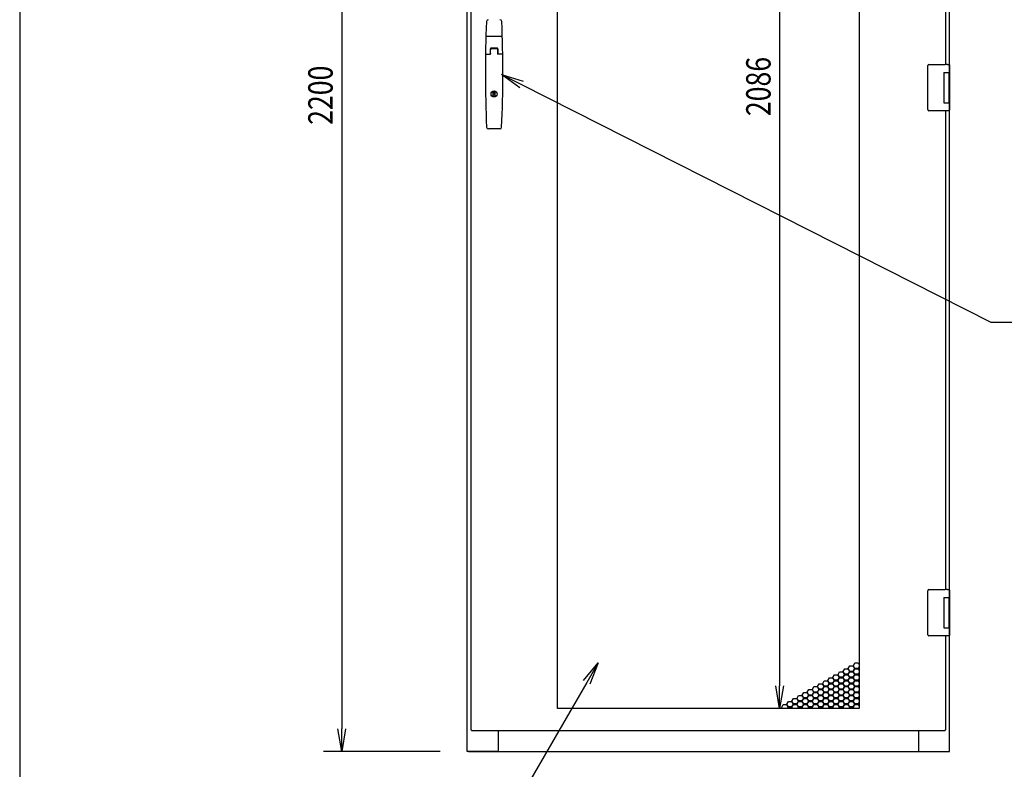
# Model space of a CAD drawing. Extents: x -236959 to 25752, y -185266 to 18665.
# Drawn here: x -84328 to -82696, y -64623 to -63382 of the extents above; entities that cross this region are included whole.
import ezdxf

# ---------------------------------------------------------------- set-up
doc = ezdxf.new("R2010")
doc.units = 0
doc.header["$LTSCALE"] = 0.1
doc.layers.get('0').update_dxf_attribs({"linetype": 'CONTINUOUS'})
doc.styles.add('y-15', font='romans.shx', dxfattribs={"width": 0.8, "height": 40.5, "bigfont": 'BIGFONT.shx'})

msp = doc.modelspace()

# ---------------------------------------------------------------- linework, layer by layer
at = {"linetype": 'Continuous'}
msp.add_line((-84327.6, -60213), (-84327.6, -65753), dxfattribs=at)
for p, q in [((-83585.9, -64594.1), (-83585.9, -62394.1)), ((-83579.9, -62401.1), (-83579.9, -64558.1)), ((-83793.9, -62431.6), (-83793.9, -64556.6)), ((-83436.4, -64522.6), (-83436.4, -62436.6)), ((-82936.4, -62436.6), (-82936.4, -64522.6)), ((-83068.2, -62474.1), (-83068.2, -64485.1)), ((-82786.9, -63473.6), (-82786.9, -62644.6)), ((-82792.9, -63455.6), (-82792.9, -62662.6)), ((-83528.8, -63409.6), (-83554, -63409.6)), ((-83555.2, -63438.4), (-83547.1, -63438.4)), ((-83547.4, -63438.4), (-83547.4, -63429.6)), ((-83547.1, -63438.4), (-83547.1, -63430.1)), ((-83536.2, -63429.6), (-83546.6, -63429.6)), ((-83536.4, -63428.6), (-83546.4, -63428.6)), ((-83536.7, -63429.6), (-83546.1, -63429.6)), ((-83535.7, -63430.1), (-83535.7, -63438.4)), ((-83527.7, -63438.4), (-83535.7, -63438.4)), ((-83535.4, -63429.6), (-83535.4, -63438.4)), ((-82822.9, -63458.6), (-82822.9, -63457.6)), ((-82822.9, -63529.6), (-82822.9, -63458.6)), ((-82820.9, -63455.6), (-82793.9, -63455.6)), ((-82795.9, -63469.1), (-82787.9, -63469.1)), ((-82795.9, -63469.1), (-82795.9, -63519.1)), ((-82795.9, -63469.1), (-82792.7, -63469.1)), ((-82795.9, -63470.4), (-82795.9, -63470.4)), ((-82790.3, -63455.6), (-82793.9, -63455.6)), ((-82792.7, -63469.1), (-82788, -63469.1)), ((-82790.4, -63455.6), (-82789.3, -63455.6)), ((-82789.3, -63455.6), (-82789, -63455.6)), ((-82789, -63455.6), (-82787.9, -63455.6)), ((-82788, -63469.1), (-82786.9, -63469.1)), ((-82787.9, -63469.1), (-82786.9, -63469.1)), ((-82787.9, -63469.1), (-82787.9, -63474.6)), ((-82786.9, -63456.6), (-82786.9, -63469.1)), ((-82786.9, -63469.1), (-82786.9, -63473.6)), ((-82795.9, -63473.6), (-82795.9, -63473.6)), ((-82787.9, -63473.6), (-82787.5, -63473.6)), ((-82787.9, -63473.6), (-82787.5, -63473.6)), ((-82787.9, -63474.6), (-82787.9, -63513.6)), ((-82787.7, -63474.6), (-82787.7, -63513.6)), ((-82787.5, -63473.6), (-82786.7, -63473.6)), ((-82786.7, -63473.6), (-82786.7, -63514.6)), ((-83542.7, -63501.5), (-83540.2, -63501.5)), ((-83542.7, -63508.2), (-83542.7, -63501.5)), ((-83540.2, -63501.5), (-83540.2, -63508.2)), ((-83540.2, -63508.2), (-83542.7, -63508.2)), ((-82795.9, -63519.1), (-82787.9, -63519.1)), ((-82787.9, -63513.6), (-82787.9, -63519.1)), ((-82787.5, -63514.6), (-82787.9, -63514.6)), ((-82787.9, -63514.6), (-82787.5, -63514.6)), ((-82787.9, -63519.1), (-82786.9, -63519.1)), ((-82787.5, -63514.6), (-82786.7, -63514.6)), ((-82786.9, -64343.6), (-82786.9, -63514.6)), ((-82786.9, -63514.6), (-82786.9, -63519.1)), ((-82786.9, -63519.1), (-82786.9, -63531.6)), ((-82822.9, -63530.6), (-82822.9, -63529.6)), ((-82793.9, -63532.6), (-82820.9, -63532.6)), ((-82790.3, -63532.6), (-82793.9, -63532.6)), ((-82792.9, -64325.6), (-82792.9, -63532.6)), ((-82789.3, -63532.6), (-82790.4, -63532.6)), ((-82789, -63532.6), (-82789.3, -63532.6)), ((-82787.9, -63532.6), (-82789, -63532.6)), ((-83531.9, -63562.6), (-83550.9, -63562.6)), ((-82822.9, -64328.6), (-82822.9, -64327.6)), ((-82822.9, -64399.6), (-82822.9, -64328.6)), ((-82820.9, -64325.6), (-82793.9, -64325.6)), ((-82790.3, -64325.6), (-82793.9, -64325.6)), ((-82790.4, -64325.6), (-82789.3, -64325.6)), ((-82789.3, -64325.6), (-82789, -64325.6)), ((-82789, -64325.6), (-82787.9, -64325.6)), ((-82786.9, -64326.6), (-82786.9, -64339.1)), ((-82795.9, -64339.1), (-82787.9, -64339.1)), ((-82795.9, -64339.1), (-82795.9, -64389.1)), ((-82795.9, -64339.1), (-82792.7, -64339.1)), ((-82795.9, -64340.4), (-82795.9, -64340.4)), ((-82795.9, -64343.6), (-82795.9, -64343.6)), ((-82792.7, -64339.1), (-82788, -64339.1)), ((-82788, -64339.1), (-82786.9, -64339.1)), ((-82787.9, -64339.1), (-82786.9, -64339.1)), ((-82787.9, -64339.1), (-82787.9, -64344.6)), ((-82787.9, -64343.6), (-82787.5, -64343.6)), ((-82787.9, -64343.6), (-82787.5, -64343.6)), ((-82787.9, -64344.6), (-82787.9, -64383.6)), ((-82787.7, -64344.6), (-82787.7, -64383.6)), ((-82787.5, -64343.6), (-82786.7, -64343.6)), ((-82786.9, -64339.1), (-82786.9, -64343.6)), ((-82786.7, -64343.6), (-82786.7, -64384.6)), ((-82787.9, -64383.6), (-82787.9, -64389.1)), ((-82787.5, -64384.6), (-82787.9, -64384.6)), ((-82787.9, -64384.6), (-82787.5, -64384.6)), ((-82787.5, -64384.6), (-82786.7, -64384.6)), ((-82786.9, -64594.1), (-82786.9, -64384.6)), ((-82786.9, -64384.6), (-82786.9, -64389.1)), ((-82822.9, -64400.6), (-82822.9, -64399.6)), ((-82795.9, -64389.1), (-82787.9, -64389.1)), ((-82787.9, -64389.1), (-82786.9, -64389.1)), ((-82786.9, -64389.1), (-82786.9, -64401.6)), ((-82793.9, -64402.6), (-82820.9, -64402.6)), ((-82790.3, -64402.6), (-82793.9, -64402.6)), ((-82792.9, -64558.1), (-82792.9, -64402.6)), ((-82789.3, -64402.6), (-82790.4, -64402.6)), ((-82789, -64402.6), (-82789.3, -64402.6)), ((-82787.9, -64402.6), (-82789, -64402.6)), ((-82946, -64451.8), (-82943.4, -64447.3)), ((-82943.4, -64447.3), (-82938.2, -64447.3)), ((-82938.2, -64447.3), (-82936.4, -64450.4)), ((-82979.9, -64471.4), (-82977.3, -64466.9)), ((-82977.3, -64466.9), (-82972.1, -64466.9)), ((-82972.1, -64466.9), (-82969.5, -64471.4)), ((-82971.5, -64466.5), (-82968.9, -64462)), ((-82968.9, -64471), (-82971.5, -64466.5)), ((-82968.9, -64462), (-82963.7, -64462)), ((-82963.7, -64462), (-82961.1, -64466.5)), ((-82961.1, -64466.5), (-82963.7, -64471)), ((-82963, -64461.6), (-82960.4, -64457.1)), ((-82960.4, -64466.1), (-82963, -64461.6)), ((-82963, -64471.4), (-82960.4, -64466.9)), ((-82960.4, -64457.1), (-82955.2, -64457.1)), ((-82955.2, -64466.1), (-82960.4, -64466.1)), ((-82960.4, -64466.9), (-82955.2, -64466.9)), ((-82955.2, -64457.1), (-82952.6, -64461.6)), ((-82952.6, -64461.6), (-82955.2, -64466.1)), ((-82955.2, -64466.9), (-82952.6, -64471.4)), ((-82954.5, -64456.7), (-82951.9, -64452.2)), ((-82951.9, -64461.2), (-82954.5, -64456.7)), ((-82954.5, -64466.5), (-82951.9, -64462)), ((-82951.9, -64471), (-82954.5, -64466.5)), ((-82951.9, -64452.2), (-82946.7, -64452.2)), ((-82946.7, -64461.2), (-82951.9, -64461.2)), ((-82951.9, -64462), (-82946.7, -64462)), ((-82946.7, -64452.2), (-82944.1, -64456.7)), ((-82944.1, -64456.7), (-82946.7, -64461.2)), ((-82946.7, -64462), (-82944.1, -64466.5)), ((-82944.1, -64466.5), (-82946.7, -64471)), ((-82943.4, -64456.3), (-82946, -64451.8)), ((-82946, -64461.6), (-82943.4, -64457.1)), ((-82943.4, -64466.1), (-82946, -64461.6)), ((-82946, -64471.4), (-82943.4, -64466.9)), ((-82938.2, -64456.3), (-82943.4, -64456.3)), ((-82943.4, -64457.1), (-82938.2, -64457.1)), ((-82938.2, -64466.1), (-82943.4, -64466.1)), ((-82943.4, -64466.9), (-82938.2, -64466.9)), ((-82936.4, -64453.2), (-82938.2, -64456.3)), ((-82938.2, -64457.1), (-82936.4, -64460.2)), ((-82936.4, -64463), (-82938.2, -64466.1)), ((-82938.2, -64466.9), (-82936.4, -64470)), ((-82937.5, -64456.7), (-82936.4, -64454.8)), ((-82936.4, -64458.6), (-82937.5, -64456.7)), ((-82937.5, -64466.5), (-82936.4, -64464.6)), ((-82936.4, -64468.4), (-82937.5, -64466.5)), ((-83005.4, -64486.1), (-83002.8, -64481.6)), ((-83002.8, -64481.6), (-82997.6, -64481.6)), ((-82997.6, -64481.6), (-82995, -64486.1)), ((-82996.9, -64481.2), (-82994.3, -64476.7)), ((-82994.3, -64485.7), (-82996.9, -64481.2)), ((-82994.3, -64476.7), (-82989.1, -64476.7)), ((-82989.1, -64476.7), (-82986.5, -64481.2)), ((-82986.5, -64481.2), (-82989.1, -64485.7)), ((-82988.4, -64476.3), (-82985.8, -64471.8)), ((-82985.8, -64480.8), (-82988.4, -64476.3)), ((-82988.4, -64486.1), (-82985.8, -64481.6)), ((-82985.8, -64471.8), (-82980.6, -64471.8)), ((-82980.6, -64480.8), (-82985.8, -64480.8)), ((-82985.8, -64481.6), (-82980.6, -64481.6)), ((-82980.6, -64471.8), (-82978, -64476.3)), ((-82978, -64476.3), (-82980.6, -64480.8)), ((-82980.6, -64481.6), (-82978, -64486.1)), ((-82977.3, -64475.9), (-82979.9, -64471.4)), ((-82979.9, -64481.2), (-82977.3, -64476.7)), ((-82977.3, -64485.7), (-82979.9, -64481.2)), ((-82972.1, -64475.9), (-82977.3, -64475.9)), ((-82977.3, -64476.7), (-82972.1, -64476.7)), ((-82969.5, -64471.4), (-82972.1, -64475.9)), ((-82972.1, -64476.7), (-82969.5, -64481.2)), ((-82969.5, -64481.2), (-82972.1, -64485.7)), ((-82971.5, -64476.3), (-82968.9, -64471.8)), ((-82968.9, -64480.8), (-82971.5, -64476.3)), ((-82971.5, -64486.1), (-82968.9, -64481.6)), ((-82963.7, -64471), (-82968.9, -64471)), ((-82968.9, -64471.8), (-82963.7, -64471.8)), ((-82963.7, -64480.8), (-82968.9, -64480.8)), ((-82968.9, -64481.6), (-82963.7, -64481.6)), ((-82963.7, -64471.8), (-82961.1, -64476.3)), ((-82961.1, -64476.3), (-82963.7, -64480.8)), ((-82963.7, -64481.6), (-82961.1, -64486.1)), ((-82960.4, -64475.9), (-82963, -64471.4)), ((-82963, -64481.2), (-82960.4, -64476.7)), ((-82960.4, -64485.7), (-82963, -64481.2)), ((-82955.2, -64475.9), (-82960.4, -64475.9)), ((-82960.4, -64476.7), (-82955.2, -64476.7)), ((-82952.6, -64471.4), (-82955.2, -64475.9)), ((-82955.2, -64476.7), (-82952.6, -64481.2)), ((-82952.6, -64481.2), (-82955.2, -64485.7)), ((-82954.5, -64476.3), (-82951.9, -64471.8)), ((-82951.9, -64480.8), (-82954.5, -64476.3)), ((-82954.5, -64486.1), (-82951.9, -64481.6)), ((-82946.7, -64471), (-82951.9, -64471)), ((-82951.9, -64471.8), (-82946.7, -64471.8)), ((-82946.7, -64480.8), (-82951.9, -64480.8)), ((-82951.9, -64481.6), (-82946.7, -64481.6)), ((-82946.7, -64471.8), (-82944.1, -64476.3)), ((-82944.1, -64476.3), (-82946.7, -64480.8)), ((-82946.7, -64481.6), (-82944.1, -64486.1)), ((-82943.4, -64475.9), (-82946, -64471.4)), ((-82946, -64481.2), (-82943.4, -64476.7)), ((-82943.4, -64485.7), (-82946, -64481.2)), ((-82938.2, -64475.9), (-82943.4, -64475.9)), ((-82943.4, -64476.7), (-82938.2, -64476.7)), ((-82936.4, -64472.8), (-82938.2, -64475.9)), ((-82938.2, -64476.7), (-82936.4, -64479.8)), ((-82936.4, -64482.6), (-82938.2, -64485.7)), ((-82937.5, -64476.3), (-82936.4, -64474.4)), ((-82936.4, -64478.2), (-82937.5, -64476.3)), ((-83030.9, -64500.8), (-83028.3, -64496.3)), ((-83028.3, -64496.3), (-83023.1, -64496.3)), ((-83023.1, -64496.3), (-83020.5, -64500.8)), ((-83022.4, -64495.9), (-83019.8, -64491.4)), ((-83019.8, -64500.4), (-83022.4, -64495.9)), ((-83019.8, -64491.4), (-83014.6, -64491.4)), ((-83014.6, -64491.4), (-83012, -64495.9)), ((-83012, -64495.9), (-83014.6, -64500.4)), ((-83013.9, -64491), (-83011.3, -64486.5)), ((-83011.3, -64495.5), (-83013.9, -64491)), ((-83013.9, -64500.8), (-83011.3, -64496.3)), ((-83011.3, -64486.5), (-83006.1, -64486.5)), ((-83006.1, -64495.5), (-83011.3, -64495.5)), ((-83011.3, -64496.3), (-83006.1, -64496.3)), ((-83006.1, -64486.5), (-83003.5, -64491)), ((-83003.5, -64491), (-83006.1, -64495.5)), ((-83006.1, -64496.3), (-83003.5, -64500.8)), ((-83002.8, -64490.6), (-83005.4, -64486.1)), ((-83005.4, -64495.9), (-83002.8, -64491.4)), ((-83002.8, -64500.4), (-83005.4, -64495.9)), ((-82997.6, -64490.6), (-83002.8, -64490.6)), ((-83002.8, -64491.4), (-82997.6, -64491.4)), ((-82995, -64486.1), (-82997.6, -64490.6)), ((-82997.6, -64491.4), (-82995, -64495.9)), ((-82995, -64495.9), (-82997.6, -64500.4)), ((-82996.9, -64491), (-82994.3, -64486.5)), ((-82994.3, -64495.5), (-82996.9, -64491)), ((-82996.9, -64500.8), (-82994.3, -64496.3)), ((-82989.1, -64485.7), (-82994.3, -64485.7)), ((-82994.3, -64486.5), (-82989.1, -64486.5)), ((-82989.1, -64495.5), (-82994.3, -64495.5)), ((-82994.3, -64496.3), (-82989.1, -64496.3)), ((-82989.1, -64486.5), (-82986.5, -64491)), ((-82986.5, -64491), (-82989.1, -64495.5)), ((-82989.1, -64496.3), (-82986.5, -64500.8)), ((-82985.8, -64490.6), (-82988.4, -64486.1)), ((-82988.4, -64495.9), (-82985.8, -64491.4)), ((-82985.8, -64500.4), (-82988.4, -64495.9)), ((-82980.6, -64490.6), (-82985.8, -64490.6)), ((-82985.8, -64491.4), (-82980.6, -64491.4)), ((-82978, -64486.1), (-82980.6, -64490.6)), ((-82980.6, -64491.4), (-82978, -64495.9)), ((-82978, -64495.9), (-82980.6, -64500.4)), ((-82979.9, -64491), (-82977.3, -64486.5)), ((-82977.3, -64495.5), (-82979.9, -64491)), ((-82979.9, -64500.8), (-82977.3, -64496.3)), ((-82972.1, -64485.7), (-82977.3, -64485.7)), ((-82977.3, -64486.5), (-82972.1, -64486.5)), ((-82972.1, -64495.5), (-82977.3, -64495.5)), ((-82977.3, -64496.3), (-82972.1, -64496.3)), ((-82972.1, -64486.5), (-82969.5, -64491)), ((-82969.5, -64491), (-82972.1, -64495.5)), ((-82972.1, -64496.3), (-82969.5, -64500.8)), ((-82968.9, -64490.6), (-82971.5, -64486.1)), ((-82971.5, -64495.9), (-82968.9, -64491.4)), ((-82968.9, -64500.4), (-82971.5, -64495.9)), ((-82963.7, -64490.6), (-82968.9, -64490.6)), ((-82968.9, -64491.4), (-82963.7, -64491.4)), ((-82961.1, -64486.1), (-82963.7, -64490.6)), ((-82963.7, -64491.4), (-82961.1, -64495.9)), ((-82961.1, -64495.9), (-82963.7, -64500.4)), ((-82963, -64491), (-82960.4, -64486.5)), ((-82960.4, -64495.5), (-82963, -64491)), ((-82963, -64500.8), (-82960.4, -64496.3)), ((-82955.2, -64485.7), (-82960.4, -64485.7)), ((-82960.4, -64486.5), (-82955.2, -64486.5)), ((-82955.2, -64495.5), (-82960.4, -64495.5)), ((-82960.4, -64496.3), (-82955.2, -64496.3)), ((-82955.2, -64486.5), (-82952.6, -64491)), ((-82952.6, -64491), (-82955.2, -64495.5)), ((-82955.2, -64496.3), (-82952.6, -64500.8)), ((-82951.9, -64490.6), (-82954.5, -64486.1)), ((-82954.5, -64495.9), (-82951.9, -64491.4)), ((-82951.9, -64500.4), (-82954.5, -64495.9)), ((-82946.7, -64490.6), (-82951.9, -64490.6)), ((-82951.9, -64491.4), (-82946.7, -64491.4)), ((-82944.1, -64486.1), (-82946.7, -64490.6)), ((-82946.7, -64491.4), (-82944.1, -64495.9)), ((-82944.1, -64495.9), (-82946.7, -64500.4)), ((-82946, -64491), (-82943.4, -64486.5)), ((-82943.4, -64495.5), (-82946, -64491)), ((-82946, -64500.8), (-82943.4, -64496.3)), ((-82938.2, -64485.7), (-82943.4, -64485.7)), ((-82943.4, -64486.5), (-82938.2, -64486.5)), ((-82938.2, -64495.5), (-82943.4, -64495.5)), ((-82943.4, -64496.3), (-82938.2, -64496.3)), ((-82938.2, -64486.5), (-82936.4, -64489.6)), ((-82936.4, -64492.4), (-82938.2, -64495.5)), ((-82938.2, -64496.3), (-82936.4, -64499.4)), ((-82937.5, -64486.1), (-82936.4, -64484.2)), ((-82936.4, -64488), (-82937.5, -64486.1)), ((-82937.5, -64495.9), (-82936.4, -64494)), ((-82936.4, -64497.8), (-82937.5, -64495.9)), ((-83056.3, -64515.5), (-83053.7, -64511)), ((-83053.7, -64520), (-83056.3, -64515.5)), ((-83053.7, -64511), (-83048.5, -64511)), ((-83048.5, -64511), (-83045.9, -64515.5)), ((-83045.9, -64515.5), (-83048.5, -64520)), ((-83047.8, -64510.6), (-83045.2, -64506.1)), ((-83045.2, -64515.1), (-83047.8, -64510.6)), ((-83045.2, -64506.1), (-83040, -64506.1)), ((-83040, -64515.1), (-83045.2, -64515.1)), ((-83040, -64506.1), (-83037.4, -64510.6)), ((-83037.4, -64510.6), (-83040, -64515.1)), ((-83039.3, -64505.7), (-83036.7, -64501.2)), ((-83036.7, -64510.2), (-83039.3, -64505.7)), ((-83039.3, -64515.5), (-83036.7, -64511)), ((-83036.7, -64520), (-83039.3, -64515.5)), ((-83036.7, -64501.2), (-83031.5, -64501.2)), ((-83031.5, -64510.2), (-83036.7, -64510.2)), ((-83036.7, -64511), (-83031.5, -64511)), ((-83031.5, -64501.2), (-83028.9, -64505.7)), ((-83028.9, -64505.7), (-83031.5, -64510.2)), ((-83031.5, -64511), (-83028.9, -64515.5)), ((-83028.9, -64515.5), (-83031.5, -64520)), ((-83028.3, -64505.3), (-83030.9, -64500.8)), ((-83030.9, -64510.6), (-83028.3, -64506.1)), ((-83028.3, -64515.1), (-83030.9, -64510.6)), ((-83023.1, -64505.3), (-83028.3, -64505.3)), ((-83028.3, -64506.1), (-83023.1, -64506.1)), ((-83023.1, -64515.1), (-83028.3, -64515.1)), ((-83020.5, -64500.8), (-83023.1, -64505.3)), ((-83023.1, -64506.1), (-83020.5, -64510.6)), ((-83020.5, -64510.6), (-83023.1, -64515.1)), ((-83022.4, -64505.7), (-83019.8, -64501.2)), ((-83019.8, -64510.2), (-83022.4, -64505.7)), ((-83022.4, -64515.5), (-83019.8, -64511)), ((-83019.8, -64520), (-83022.4, -64515.5)), ((-83014.6, -64500.4), (-83019.8, -64500.4)), ((-83019.8, -64501.2), (-83014.6, -64501.2)), ((-83014.6, -64510.2), (-83019.8, -64510.2)), ((-83019.8, -64511), (-83014.6, -64511)), ((-83014.6, -64501.2), (-83012, -64505.7)), ((-83012, -64505.7), (-83014.6, -64510.2)), ((-83014.6, -64511), (-83012, -64515.5)), ((-83012, -64515.5), (-83014.6, -64520)), ((-83011.3, -64505.3), (-83013.9, -64500.8)), ((-83013.9, -64510.6), (-83011.3, -64506.1)), ((-83011.3, -64515.1), (-83013.9, -64510.6)), ((-83006.1, -64505.3), (-83011.3, -64505.3)), ((-83011.3, -64506.1), (-83006.1, -64506.1)), ((-83006.1, -64515.1), (-83011.3, -64515.1)), ((-83003.5, -64500.8), (-83006.1, -64505.3)), ((-83006.1, -64506.1), (-83003.5, -64510.6)), ((-83003.5, -64510.6), (-83006.1, -64515.1)), ((-83005.4, -64505.7), (-83002.8, -64501.2)), ((-83002.8, -64510.2), (-83005.4, -64505.7)), ((-83005.4, -64515.5), (-83002.8, -64511)), ((-83002.8, -64520), (-83005.4, -64515.5)), ((-82997.6, -64500.4), (-83002.8, -64500.4)), ((-83002.8, -64501.2), (-82997.6, -64501.2)), ((-82997.6, -64510.2), (-83002.8, -64510.2)), ((-83002.8, -64511), (-82997.6, -64511)), ((-82997.6, -64501.2), (-82995, -64505.7)), ((-82995, -64505.7), (-82997.6, -64510.2)), ((-82997.6, -64511), (-82995, -64515.5)), ((-82995, -64515.5), (-82997.6, -64520)), ((-82994.3, -64505.3), (-82996.9, -64500.8)), ((-82996.9, -64510.6), (-82994.3, -64506.1)), ((-82994.3, -64515.1), (-82996.9, -64510.6)), ((-82989.1, -64505.3), (-82994.3, -64505.3)), ((-82994.3, -64506.1), (-82989.1, -64506.1)), ((-82989.1, -64515.1), (-82994.3, -64515.1)), ((-82986.5, -64500.8), (-82989.1, -64505.3)), ((-82989.1, -64506.1), (-82986.5, -64510.6)), ((-82986.5, -64510.6), (-82989.1, -64515.1)), ((-82988.4, -64505.7), (-82985.8, -64501.2)), ((-82985.8, -64510.2), (-82988.4, -64505.7)), ((-82988.4, -64515.5), (-82985.8, -64511)), ((-82985.8, -64520), (-82988.4, -64515.5)), ((-82980.6, -64500.4), (-82985.8, -64500.4)), ((-82985.8, -64501.2), (-82980.6, -64501.2)), ((-82980.6, -64510.2), (-82985.8, -64510.2)), ((-82985.8, -64511), (-82980.6, -64511)), ((-82980.6, -64501.2), (-82978, -64505.7)), ((-82978, -64505.7), (-82980.6, -64510.2)), ((-82980.6, -64511), (-82978, -64515.5)), ((-82978, -64515.5), (-82980.6, -64520)), ((-82977.3, -64505.3), (-82979.9, -64500.8)), ((-82979.9, -64510.6), (-82977.3, -64506.1)), ((-82977.3, -64515.1), (-82979.9, -64510.6)), ((-82972.1, -64505.3), (-82977.3, -64505.3)), ((-82977.3, -64506.1), (-82972.1, -64506.1)), ((-82972.1, -64515.1), (-82977.3, -64515.1)), ((-82969.5, -64500.8), (-82972.1, -64505.3)), ((-82972.1, -64506.1), (-82969.5, -64510.6)), ((-82969.5, -64510.6), (-82972.1, -64515.1)), ((-82971.5, -64505.7), (-82968.9, -64501.2)), ((-82968.9, -64510.2), (-82971.5, -64505.7)), ((-82971.5, -64515.5), (-82968.9, -64511)), ((-82968.9, -64520), (-82971.5, -64515.5)), ((-82963.7, -64500.4), (-82968.9, -64500.4)), ((-82968.9, -64501.2), (-82963.7, -64501.2)), ((-82963.7, -64510.2), (-82968.9, -64510.2)), ((-82968.9, -64511), (-82963.7, -64511)), ((-82963.7, -64501.2), (-82961.1, -64505.7)), ((-82961.1, -64505.7), (-82963.7, -64510.2)), ((-82963.7, -64511), (-82961.1, -64515.5)), ((-82961.1, -64515.5), (-82963.7, -64520)), ((-82960.4, -64505.3), (-82963, -64500.8)), ((-82963, -64510.6), (-82960.4, -64506.1)), ((-82960.4, -64515.1), (-82963, -64510.6)), ((-82955.2, -64505.3), (-82960.4, -64505.3)), ((-82960.4, -64506.1), (-82955.2, -64506.1)), ((-82955.2, -64515.1), (-82960.4, -64515.1)), ((-82952.6, -64500.8), (-82955.2, -64505.3)), ((-82955.2, -64506.1), (-82952.6, -64510.6)), ((-82952.6, -64510.6), (-82955.2, -64515.1)), ((-82954.5, -64505.7), (-82951.9, -64501.2)), ((-82951.9, -64510.2), (-82954.5, -64505.7)), ((-82954.5, -64515.5), (-82951.9, -64511)), ((-82951.9, -64520), (-82954.5, -64515.5)), ((-82946.7, -64500.4), (-82951.9, -64500.4)), ((-82951.9, -64501.2), (-82946.7, -64501.2)), ((-82946.7, -64510.2), (-82951.9, -64510.2)), ((-82951.9, -64511), (-82946.7, -64511)), ((-82946.7, -64501.2), (-82944.1, -64505.7)), ((-82944.1, -64505.7), (-82946.7, -64510.2)), ((-82946.7, -64511), (-82944.1, -64515.5)), ((-82944.1, -64515.5), (-82946.7, -64520)), ((-82943.4, -64505.3), (-82946, -64500.8)), ((-82946, -64510.6), (-82943.4, -64506.1)), ((-82943.4, -64515.1), (-82946, -64510.6)), ((-82938.2, -64505.3), (-82943.4, -64505.3)), ((-82943.4, -64506.1), (-82938.2, -64506.1)), ((-82938.2, -64515.1), (-82943.4, -64515.1)), ((-82936.4, -64502.2), (-82938.2, -64505.3)), ((-82938.2, -64506.1), (-82936.4, -64509.2)), ((-82936.4, -64512), (-82938.2, -64515.1)), ((-82937.5, -64505.7), (-82936.4, -64503.8)), ((-82936.4, -64507.6), (-82937.5, -64505.7)), ((-82937.5, -64515.5), (-82936.4, -64513.6)), ((-82936.4, -64517.4), (-82937.5, -64515.5)), ((-82936.4, -64522.6), (-83436.4, -64522.6)), ((-82981.4, -64522.6), (-83098.2, -64522.6)), ((-83064.8, -64520.4), (-83062.2, -64515.9)), ((-83063.5, -64522.6), (-83064.8, -64520.4)), ((-83062.2, -64515.9), (-83057, -64515.9)), ((-83057, -64515.9), (-83054.4, -64520.4)), ((-83054.4, -64520.4), (-83055.6, -64522.6)), ((-83054.7, -64522.6), (-83053.7, -64520.8)), ((-83048.5, -64520), (-83053.7, -64520)), ((-83053.7, -64520.8), (-83048.5, -64520.8)), ((-83048.5, -64520.8), (-83047.5, -64522.6)), ((-83047.8, -64520.4), (-83045.2, -64515.9)), ((-83046.6, -64522.6), (-83047.8, -64520.4)), ((-83045.2, -64515.9), (-83040, -64515.9)), ((-83040, -64515.9), (-83037.4, -64520.4)), ((-83037.4, -64520.4), (-83038.7, -64522.6)), ((-83037.8, -64522.6), (-83036.7, -64520.8)), ((-83031.5, -64520), (-83036.7, -64520)), ((-83036.7, -64520.8), (-83031.5, -64520.8)), ((-83031.5, -64520.8), (-83030.5, -64522.6)), ((-83030.9, -64520.4), (-83028.3, -64515.9)), ((-83029.6, -64522.6), (-83030.9, -64520.4)), ((-83028.3, -64515.9), (-83023.1, -64515.9)), ((-83023.1, -64515.9), (-83020.5, -64520.4)), ((-83020.5, -64520.4), (-83021.7, -64522.6)), ((-83020.8, -64522.6), (-83019.8, -64520.8)), ((-83014.6, -64520), (-83019.8, -64520)), ((-83019.8, -64520.8), (-83014.6, -64520.8)), ((-83014.6, -64520.8), (-83013.6, -64522.6)), ((-83013.9, -64520.4), (-83011.3, -64515.9)), ((-83012.6, -64522.6), (-83013.9, -64520.4)), ((-83011.3, -64515.9), (-83006.1, -64515.9)), ((-83006.1, -64515.9), (-83003.5, -64520.4)), ((-83003.5, -64520.4), (-83004.7, -64522.6)), ((-83003.8, -64522.6), (-83002.8, -64520.8)), ((-82997.6, -64520), (-83002.8, -64520)), ((-83002.8, -64520.8), (-82997.6, -64520.8)), ((-82997.6, -64520.8), (-82996.6, -64522.6)), ((-82996.9, -64520.4), (-82994.3, -64515.9)), ((-82995.7, -64522.6), (-82996.9, -64520.4)), ((-82994.3, -64515.9), (-82989.1, -64515.9)), ((-82989.1, -64515.9), (-82986.5, -64520.4)), ((-82986.5, -64520.4), (-82987.8, -64522.6)), ((-82986.8, -64522.6), (-82985.8, -64520.8)), ((-82980.6, -64520), (-82985.8, -64520)), ((-82985.8, -64520.8), (-82980.6, -64520.8)), ((-82980.6, -64520.8), (-82979.6, -64522.6)), ((-82979.9, -64520.4), (-82977.3, -64515.9)), ((-82978.7, -64522.6), (-82979.9, -64520.4)), ((-82977.3, -64515.9), (-82972.1, -64515.9)), ((-82972.1, -64515.9), (-82969.5, -64520.4)), ((-82969.5, -64520.4), (-82970.8, -64522.6)), ((-82969.9, -64522.6), (-82968.9, -64520.8)), ((-82963.7, -64520), (-82968.9, -64520)), ((-82968.9, -64520.8), (-82963.7, -64520.8)), ((-82963.7, -64520.8), (-82962.6, -64522.6)), ((-82963, -64520.4), (-82960.4, -64515.9)), ((-82961.7, -64522.6), (-82963, -64520.4)), ((-82960.4, -64515.9), (-82955.2, -64515.9)), ((-82955.2, -64515.9), (-82952.6, -64520.4)), ((-82952.6, -64520.4), (-82953.8, -64522.6)), ((-82952.9, -64522.6), (-82951.9, -64520.8)), ((-82946.7, -64520), (-82951.9, -64520)), ((-82951.9, -64520.8), (-82946.7, -64520.8)), ((-82946.7, -64520.8), (-82945.7, -64522.6)), ((-82946, -64520.4), (-82943.4, -64515.9)), ((-82944.8, -64522.6), (-82946, -64520.4)), ((-82943.4, -64515.9), (-82938.2, -64515.9)), ((-82938.2, -64515.9), (-82936.4, -64519)), ((-82936.4, -64521.8), (-82936.9, -64522.6)), ((-83579.9, -64558.1), (-83578.9, -64558.1)), ((-83578.9, -64559.1), (-83578.9, -64558.1)), ((-83578.9, -64559.1), (-82793.9, -64559.1)), ((-83534.9, -64559.1), (-83534.9, -64592.1)), ((-82837.9, -64559.1), (-82837.9, -64592.1)), ((-82793.9, -64559.1), (-82793.9, -64558.1)), ((-82792.9, -64558.1), (-82793.9, -64558.1)), ((-83630.9, -64594.1), (-83823.9, -64594.1)), ((-83582.9, -64594.1), (-83585.9, -64594.1)), ((-83583.9, -64594.1), (-82788.9, -64594.1)), ((-83536.9, -64594.1), (-83582.9, -64594.1)), ((-82835.9, -64594.1), (-82789.9, -64594.1)), ((-82789.9, -64594.1), (-82786.9, -64594.1))]:
    msp.add_line(p, q)
at = {"linetype": 'ByBlock'}
for p, q in [((-83498.8, -63494.6), (-83529.4, -63472.1)), ((-83529.4, -63472.1), (-83493.1, -63483.4)), ((-83529.4, -63472.1), (-83496, -63489)), ((-83393.3, -64476.3), (-83369.1, -64447)), ((-83369.1, -64447), (-83387.9, -64479.4)), ((-83369.1, -64447), (-83382.5, -64482.5)), ((-83068.2, -64522.6), (-83074.5, -64485.1)), ((-83062, -64485.1), (-83068.2, -64522.6)), ((-83068.2, -64522.6), (-83068.2, -64485.1)), ((-83793.9, -64594.1), (-83800.2, -64556.6)), ((-83787.7, -64556.6), (-83793.9, -64594.1)), ((-83793.9, -64594.1), (-83793.9, -64556.6))]:
    msp.add_line(p, q, dxfattribs=at)
at = {"linetype": 'ByBlock', "lineweight": -2}
for p, q in [((-83496, -63489), (-82718, -63882.8)), ((-82718, -63882.8), (-82712.6, -63882.8)), ((-82712.6, -63882.8), (-82451.5, -63882.8)), ((-83387.9, -64479.4), (-83559.3, -64774.9))]:
    msp.add_line(p, q, dxfattribs=at)
msp.add_circle((-83541.4, -63504.6), 5)
for centre, radius, start, end in [((-81555.9, -63469.6), 2000, 177.5605, 182.5831), ((-83551.1, -63384.6), 3, 90, 177.5605), ((-83531.7, -63384.6), 3, 2.4395, 90), ((-85526.9, -63469.6), 2000, 357.4169, 2.4395), ((-83554, -63408.6), 1, 178.1796, 270), ((-83528.8, -63408.6), 1, 270, 1.8204), ((-83555.2, -63438.9), 0.5, 90, 179.0499), ((-83546.4, -63429.6), 1, 90, 180), ((-83547.1, -63431.4), 0.3, 90, 180), ((-83547.1, -63437.8), 0.3, 180, 270), ((-83546.6, -63430.1), 0.5, 90, 180), ((-83536.4, -63429.6), 1, 0, 90), ((-83536.4, -63429.6), 1, 0, 90), ((-83536.2, -63430.1), 0.5, 0, 90), ((-83535.7, -63431.4), 0.3, 0, 90), ((-83535.7, -63437.8), 0.3, 270, 0), ((-83527.7, -63438.9), 0.5, 0.9501, 90), ((-82820.9, -63457.6), 2, 90, 180), ((-82787.9, -63456.6), 1, 0, 90), ((-82820.9, -63530.6), 2, 180, 270), ((-82787.9, -63531.6), 1, 270, 0), ((-83550.9, -63559.6), 3, 182.5831, 270), ((-83531.9, -63559.6), 3, 270, 357.4169), ((-82820.9, -64327.6), 2, 90, 180), ((-82787.9, -64326.6), 1, 0, 90), ((-82820.9, -64400.6), 2, 180, 270), ((-82787.9, -64401.6), 1, 270, 0), ((-83536.9, -64592.1), 2, 270, 0), ((-82835.9, -64592.1), 2, 180, 270)]:
    msp.add_arc(centre, radius, start, end)
for centre, start_param, end_param in [((-82787.5, -63474.6), 0, 1.570796), ((-82787.5, -63513.6), 1.570796, 3.141593), ((-82787.5, -64344.6), 0, 1.570796), ((-82787.5, -64383.6), 1.570796, 3.141593)]:
    msp.add_ellipse(centre, major_axis=(0, 1), ratio=0.25, start_param=start_param, end_param=end_param)
msp.add_point((-83541.4, -63504.6))

# ---------------------------------------------------------------- texts
at = {"style": 'y-15', "width": 0.8}
for s, p in [('2086', (-83083.2, -63541.3)), ('2200', (-83808.9, -63555.8))]:
    msp.add_text(s, height=40.5, rotation=90, dxfattribs=at).set_placement(p)

doc.saveas('drawing.dxf')
